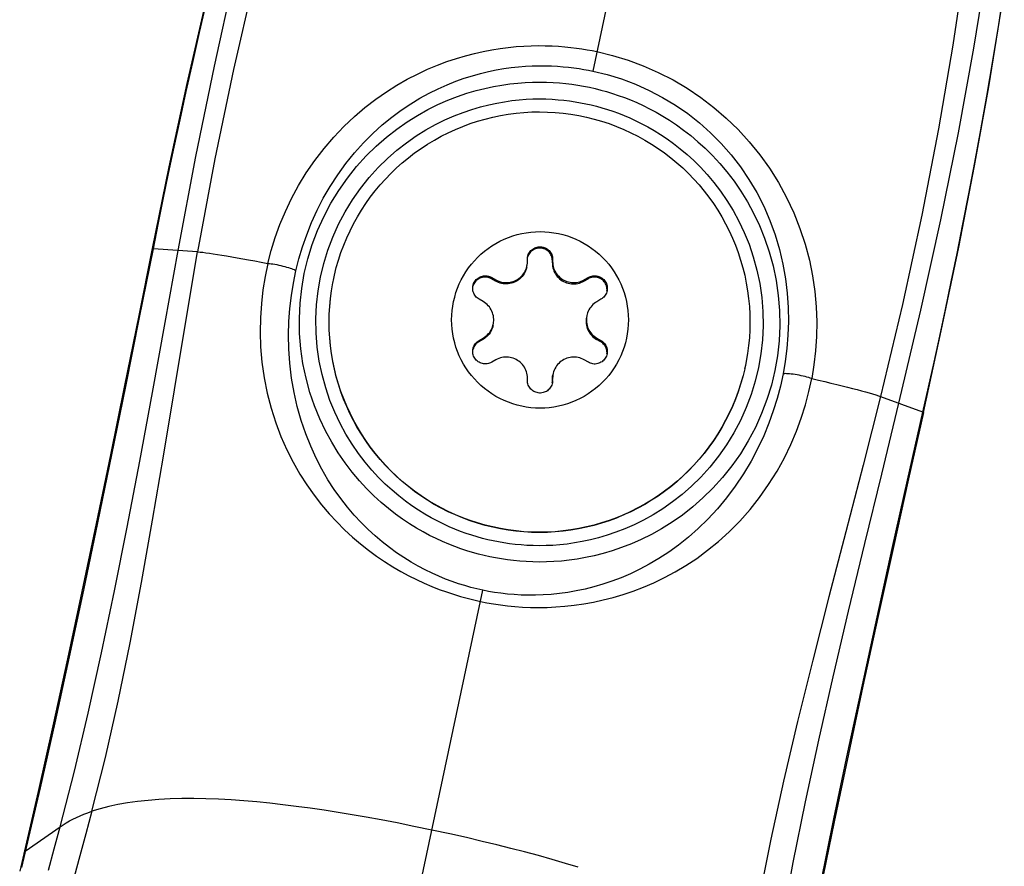
# Model space of a CAD drawing. Units: millimetres. Extents: x -8760 to 3266, y -4986 to 2514.
# Drawn here: x -1411 to -1351, y -1879 to -1828 of the extents above; entities that cross this region are included whole.
import ezdxf

# ---------------------------------------------------------------- set-up
doc = ezdxf.new("R2010")
doc.units = ezdxf.units.MM
doc.header["$LTSCALE"] = 200
doc.layers.add('PW_SITE', color=150, linetype='Continuous')

msp = doc.modelspace()

# ---------------------------------------------------------------- linework, layer by layer
at = {"layer": 'PW_SITE'}
for points in [[(-1363.91, -1773.295), (-1376.099, -1830.812)], [(-1390.765, -1798.009), (-1391.863, -1800.856), (-1392.863, -1803.623), (-1393.777, -1806.306), (-1394.613, -1808.893), (-1395.379, -1811.385), (-1396.089, -1813.796), (-1396.745, -1816.123), (-1397.354, -1818.364), (-1397.923, -1820.531), (-1398.454, -1822.623), (-1398.95, -1824.638), (-1399.417, -1826.587), (-1399.856, -1828.469), (-1400.27, -1830.285), (-1400.661, -1832.045), (-1401.033, -1833.749), (-1401.385, -1835.397), (-1401.721, -1837), (-1402.043, -1838.561), (-1402.351, -1840.075), (-1402.644, -1841.544)], [(-1353.634, -1824.363), (-1354.358, -1829.25), (-1355.223, -1834.3), (-1356.237, -1839.521), (-1357.404, -1844.908), (-1358.728, -1850.463), (-1359.777, -1854.604), (-1360.822, -1858.644), (-1361.843, -1862.577), (-1362.819, -1866.391), (-1363.735, -1870.09), (-1364.583, -1873.697), (-1365.352, -1877.214), (-1366.028, -1880.631)], [(-1364.656, -1882.151), (-1363.996, -1878.609), (-1363.258, -1874.957), (-1362.453, -1871.22), (-1361.588, -1867.392), (-1360.662, -1863.435), (-1359.681, -1859.345), (-1358.663, -1855.15), (-1357.621, -1850.867), (-1356.298, -1845.246), (-1355.101, -1839.801), (-1354.033, -1834.529), (-1353.096, -1829.42), (-1352.293, -1824.477)], [(-1396.596, -1825.534), (-1397.787, -1830.716), (-1398.906, -1836.113), (-1399.949, -1841.728), (-1402.644, -1841.544), (-1403.471, -1845.694), (-1404.305, -1849.852), (-1405.145, -1853.999), (-1405.99, -1858.107), (-1406.841, -1862.169), (-1407.703, -1866.197), (-1408.578, -1870.183), (-1409.463, -1874.102), (-1410.384, -1878.05), (-1410.589, -1878.925)], [(-1410.357, -1877.938), (-1408.248, -1876.458), (-1407.384, -1873.096), (-1406.55, -1869.592), (-1405.744, -1865.955), (-1404.964, -1862.212), (-1404.201, -1858.363), (-1403.443, -1854.37), (-1402.68, -1850.233), (-1401.91, -1845.986), (-1401.124, -1841.647), (-1400.053, -1835.974), (-1398.94, -1830.513), (-1397.777, -1825.261)], [(-1351.261, -1825.7), (-1351.612, -1827.989), (-1351.97, -1830.196), (-1352.332, -1832.32), (-1352.694, -1834.361), (-1353.058, -1836.332), (-1353.42, -1838.232), (-1353.778, -1840.061), (-1354.135, -1841.833), (-1354.488, -1843.548), (-1354.836, -1845.205), (-1355.181, -1846.817), (-1355.522, -1848.387), (-1355.859, -1849.911), (-1356.195, -1851.415), (-1357.117, -1855.517), (-1358.042, -1859.656), (-1358.956, -1863.787), (-1359.85, -1867.885), (-1360.72, -1871.943), (-1361.566, -1875.974), (-1362.383, -1879.973)], [(-1399.475, -1826.671), (-1400.596, -1831.55), (-1401.686, -1836.593), (-1402.698, -1841.533), (-1403.505, -1845.564), (-1404.358, -1849.794), (-1405.212, -1853.986), (-1406.069, -1858.138), (-1406.931, -1862.25), (-1407.802, -1866.321), (-1408.683, -1870.35), (-1409.577, -1874.334), (-1410.691, -1879.149)], [(-1408.946, -1879.088), (-1408.604, -1877.79), (-1408.248, -1876.458), (-1408.069, -1876.337), (-1407.881, -1876.22), (-1407.686, -1876.107), (-1407.482, -1875.999), (-1407.269, -1875.895), (-1407.048, -1875.795), (-1406.818, -1875.7), (-1406.58, -1875.609), (-1406.333, -1875.522), (-1405.513, -1872.263), (-1404.745, -1868.867), (-1404.021, -1865.34), (-1403.334, -1861.7), (-1402.671, -1857.946), (-1402.015, -1854.065), (-1401.353, -1850.055), (-1400.67, -1845.939), (-1399.949, -1841.728), (-1399.806, -1841.74), (-1399.638, -1841.757), (-1399.449, -1841.781), (-1399.238, -1841.81), (-1399.007, -1841.844), (-1398.756, -1841.882), (-1398.486, -1841.925), (-1398.199, -1841.973), (-1397.893, -1842.025), (-1397.571, -1842.081), (-1397.232, -1842.142), (-1396.876, -1842.206), (-1396.503, -1842.275), (-1396.114, -1842.347), (-1395.709, -1842.423), (-1395.879, -1843.214), (-1396.011, -1844.025), (-1396.104, -1844.856), (-1396.16, -1845.704), (-1396.178, -1846.57), (-1396.148, -1847.459), (-1396.066, -1848.386), (-1395.933, -1849.333), (-1395.753, -1850.261), (-1395.52, -1851.164), (-1395.237, -1852.048), (-1394.92, -1852.89), (-1394.57, -1853.685), (-1394.185, -1854.44), (-1393.78, -1855.15), (-1393.36, -1855.811), (-1392.922, -1856.428), (-1392.474, -1857.006), (-1392.018, -1857.545), (-1391.552, -1858.047), (-1391.081, -1858.516), (-1390.607, -1858.955), (-1390.128, -1859.363), (-1389.645, -1859.746), (-1389.156, -1860.104), (-1388.664, -1860.438), (-1388.175, -1860.747), (-1387.69, -1861.031), (-1387.209, -1861.291), (-1386.735, -1861.529), (-1386.269, -1861.745), (-1385.812, -1861.939), (-1385.363, -1862.116), (-1384.926, -1862.275), (-1384.499, -1862.416), (-1384.081, -1862.543), (-1383.672, -1862.657), (-1383.274, -1862.757), (-1382.887, -1862.842), (-1382.501, -1862.921), (-1382.098, -1862.991), (-1381.679, -1863.052), (-1381.247, -1863.106), (-1380.801, -1863.15), (-1380.338, -1863.182), (-1379.858, -1863.203), (-1379.362, -1863.211), (-1378.85, -1863.202), (-1378.321, -1863.178), (-1377.777, -1863.136), (-1377.22, -1863.074), (-1376.648, -1862.991), (-1376.064, -1862.886), (-1375.473, -1862.757), (-1374.877, -1862.604), (-1374.273, -1862.427), (-1373.662, -1862.219), (-1373.041, -1861.981), (-1372.413, -1861.713), (-1371.777, -1861.406), (-1371.133, -1861.061), (-1370.482, -1860.676), (-1369.829, -1860.243), (-1369.17, -1859.758), (-1368.509, -1859.224), (-1367.864, -1858.638), (-1367.23, -1857.995), (-1366.61, -1857.299), (-1366.029, -1856.566), (-1365.486, -1855.79), (-1364.979, -1854.976), (-1364.528, -1854.162), (-1364.14, -1853.362), (-1363.804, -1852.563), (-1363.512, -1851.765), (-1363.26, -1850.967), (-1363.051, -1850.172), (-1362.885, -1849.379), (-1362.485, -1849.474), (-1362.1, -1849.566), (-1361.731, -1849.654), (-1361.379, -1849.74), (-1361.045, -1849.822), (-1360.727, -1849.902), (-1360.427, -1849.978), (-1360.145, -1850.051), (-1359.881, -1850.121), (-1359.636, -1850.187), (-1359.411, -1850.25), (-1359.207, -1850.309), (-1359.024, -1850.365), (-1358.864, -1850.416), (-1358.728, -1850.463), (-1356.189, -1851.389), (-1356.149, -1851.414), (-1356.142, -1851.427), (-1355.062, -1846.496), (-1354.012, -1841.442), (-1353.056, -1836.528), (-1352.201, -1831.759), (-1351.448, -1827.131)], [(-1395.709, -1842.423), (-1395.509, -1841.645), (-1395.268, -1840.865), (-1394.985, -1840.082), (-1394.655, -1839.294), (-1394.28, -1838.504), (-1393.861, -1837.727), (-1393.391, -1836.959), (-1392.872, -1836.204), (-1392.322, -1835.484), (-1391.739, -1834.803), (-1391.122, -1834.157), (-1390.492, -1833.559), (-1389.852, -1833.013), (-1389.2, -1832.513), (-1388.554, -1832.061), (-1387.92, -1831.659), (-1387.295, -1831.303), (-1386.679, -1830.985), (-1386.074, -1830.702), (-1385.482, -1830.454), (-1384.901, -1830.236), (-1384.334, -1830.045), (-1383.781, -1829.882), (-1383.24, -1829.741), (-1382.713, -1829.622), (-1382.199, -1829.524), (-1381.697, -1829.444), (-1381.208, -1829.38), (-1380.732, -1829.333), (-1380.269, -1829.299), (-1379.821, -1829.279), (-1379.386, -1829.272), (-1378.965, -1829.275), (-1378.559, -1829.288), (-1378.168, -1829.311), (-1377.791, -1829.341), (-1377.429, -1829.378), (-1377.083, -1829.421), (-1376.752, -1829.469), (-1376.436, -1829.52), (-1376.135, -1829.575), (-1375.85, -1829.634), (-1374.904, -1829.862), (-1373.972, -1830.147), (-1373.055, -1830.488), (-1372.148, -1830.888), (-1371.258, -1831.344), (-1370.4, -1831.849), (-1369.58, -1832.401), (-1368.794, -1833.001), (-1368.045, -1833.647), (-1367.33, -1834.34), (-1366.654, -1835.079), (-1366.023, -1835.858), (-1365.434, -1836.682), (-1364.891, -1837.547), (-1364.404, -1838.438), (-1363.971, -1839.362), (-1363.593, -1840.314), (-1363.278, -1841.268), (-1363.026, -1842.223), (-1362.831, -1843.181), (-1362.693, -1844.124), (-1362.611, -1845.05), (-1362.579, -1845.961), (-1362.593, -1846.85), (-1362.65, -1847.715), (-1362.748, -1848.558), (-1362.885, -1849.379)], [(-1376.099, -1830.812), (-1375.232, -1831.023), (-1374.374, -1831.286), (-1373.529, -1831.603), (-1372.699, -1831.974), (-1371.889, -1832.396), (-1371.109, -1832.867), (-1370.367, -1833.38), (-1369.66, -1833.936), (-1368.987, -1834.536), (-1368.349, -1835.18), (-1367.75, -1835.864), (-1367.191, -1836.588), (-1366.675, -1837.351), (-1366.204, -1838.15), (-1365.782, -1838.977), (-1365.411, -1839.832), (-1365.092, -1840.71), (-1364.829, -1841.593), (-1364.622, -1842.477), (-1364.467, -1843.361), (-1364.362, -1844.233), (-1364.305, -1845.091), (-1364.292, -1845.933), (-1364.32, -1846.757), (-1364.385, -1847.561), (-1364.485, -1848.344), (-1364.617, -1849.106), (-1364.778, -1849.843), (-1364.973, -1850.586), (-1365.205, -1851.334), (-1365.473, -1852.083), (-1365.782, -1852.834), (-1366.135, -1853.591), (-1366.542, -1854.364), (-1367, -1855.136), (-1367.496, -1855.877), (-1368.022, -1856.58), (-1368.578, -1857.25), (-1369.154, -1857.871), (-1369.738, -1858.44), (-1370.331, -1858.963), (-1370.927, -1859.438), (-1371.519, -1859.864), (-1372.105, -1860.247), (-1372.687, -1860.591), (-1373.263, -1860.898), (-1373.829, -1861.169), (-1374.391, -1861.41), (-1374.945, -1861.622), (-1375.49, -1861.806), (-1376.029, -1861.965), (-1376.565, -1862.1), (-1377.093, -1862.213), (-1377.61, -1862.303), (-1378.115, -1862.373), (-1378.607, -1862.423), (-1379.085, -1862.456), (-1379.549, -1862.472), (-1379.998, -1862.473), (-1380.432, -1862.46), (-1380.852, -1862.435), (-1381.257, -1862.399), (-1381.648, -1862.353), (-1382.027, -1862.299), (-1382.392, -1862.236), (-1382.744, -1862.165), (-1383.095, -1862.087), (-1383.456, -1861.996), (-1383.826, -1861.892), (-1384.203, -1861.774), (-1384.588, -1861.643), (-1384.983, -1861.494), (-1385.386, -1861.329), (-1385.797, -1861.145), (-1386.215, -1860.942), (-1386.64, -1860.717), (-1387.07, -1860.471), (-1387.504, -1860.201), (-1387.941, -1859.908), (-1388.378, -1859.59), (-1388.813, -1859.248), (-1389.242, -1858.883), (-1389.665, -1858.493), (-1390.086, -1858.074), (-1390.501, -1857.625), (-1390.908, -1857.146), (-1391.31, -1856.631), (-1391.702, -1856.079), (-1392.082, -1855.491), (-1392.449, -1854.861), (-1392.799, -1854.186), (-1393.128, -1853.469), (-1393.429, -1852.713), (-1393.702, -1851.915), (-1393.937, -1851.08), (-1394.131, -1850.227), (-1394.283, -1849.351), (-1394.389, -1848.46), (-1394.447, -1847.589), (-1394.463, -1846.754), (-1394.44, -1845.943), (-1394.382, -1845.149), (-1394.29, -1844.372), (-1394.167, -1843.614), (-1394.015, -1842.876), (-1393.834, -1842.153), (-1393.618, -1841.424), (-1393.365, -1840.691), (-1393.072, -1839.955), (-1392.74, -1839.219), (-1392.367, -1838.491), (-1391.952, -1837.772), (-1391.495, -1837.066), (-1391.006, -1836.391), (-1390.488, -1835.751), (-1389.944, -1835.144), (-1389.383, -1834.582), (-1388.812, -1834.065), (-1388.234, -1833.592), (-1387.656, -1833.165), (-1387.088, -1832.785), (-1386.529, -1832.446), (-1385.976, -1832.143), (-1385.431, -1831.873), (-1384.897, -1831.636), (-1384.373, -1831.427), (-1383.86, -1831.244), (-1383.36, -1831.087), (-1382.869, -1830.951), (-1382.39, -1830.836), (-1381.922, -1830.74), (-1381.465, -1830.661), (-1381.019, -1830.599), (-1380.584, -1830.551), (-1380.161, -1830.518), (-1379.751, -1830.497), (-1379.352, -1830.487), (-1378.967, -1830.488), (-1378.594, -1830.499), (-1378.234, -1830.518), (-1377.888, -1830.544), (-1377.556, -1830.577), (-1377.237, -1830.616), (-1376.931, -1830.66), (-1376.64, -1830.708), (-1376.363, -1830.759), (-1376.099, -1830.812)], [(-1391.793, -1843.624), (-1391.736, -1843.336), (-1391.693, -1843.143), (-1391.579, -1842.682), (-1391.447, -1842.226), (-1391.299, -1841.774), (-1391.134, -1841.329), (-1390.952, -1840.891), (-1390.754, -1840.459), (-1390.54, -1840.035), (-1390.31, -1839.62), (-1390.065, -1839.213), (-1389.805, -1838.816), (-1389.53, -1838.428), (-1389.241, -1838.052), (-1388.938, -1837.686), (-1388.621, -1837.332), (-1388.292, -1836.99), (-1387.95, -1836.66), (-1387.596, -1836.344), (-1387.23, -1836.041), (-1386.853, -1835.752), (-1386.466, -1835.477), (-1386.068, -1835.217), (-1385.661, -1834.972), (-1385.246, -1834.743), (-1384.822, -1834.529), (-1384.39, -1834.331), (-1383.951, -1834.149), (-1383.506, -1833.984), (-1383.055, -1833.835), (-1382.599, -1833.704), (-1382.138, -1833.59), (-1381.673, -1833.493), (-1381.204, -1833.413), (-1380.733, -1833.351), (-1380.261, -1833.307), (-1379.786, -1833.28), (-1379.312, -1833.272), (-1378.837, -1833.281), (-1378.362, -1833.307), (-1377.89, -1833.352), (-1377.419, -1833.414), (-1376.95, -1833.493), (-1376.486, -1833.59), (-1376.025, -1833.705), (-1375.568, -1833.836), (-1375.117, -1833.984), (-1374.672, -1834.15), (-1374.233, -1834.331), (-1373.801, -1834.529), (-1373.377, -1834.744), (-1372.962, -1834.973), (-1372.555, -1835.218), (-1372.157, -1835.479), (-1371.77, -1835.753), (-1371.393, -1836.042), (-1371.028, -1836.345), (-1370.673, -1836.662), (-1370.331, -1836.991), (-1370.002, -1837.333), (-1369.685, -1837.687), (-1369.382, -1838.053), (-1369.093, -1838.43), (-1368.818, -1838.817), (-1368.558, -1839.215), (-1368.313, -1839.621), (-1368.083, -1840.037), (-1367.869, -1840.461), (-1367.671, -1840.892), (-1367.49, -1841.331), (-1367.324, -1841.776), (-1367.176, -1842.227), (-1367.044, -1842.684), (-1366.93, -1843.145), (-1366.833, -1843.61), (-1366.753, -1844.078), (-1366.692, -1844.549), (-1366.647, -1845.021), (-1366.621, -1845.495), (-1366.612, -1845.97), (-1366.621, -1846.445), (-1366.647, -1846.919), (-1366.692, -1847.392), (-1366.753, -1847.863), (-1366.833, -1848.331), (-1366.887, -1848.602), (-1366.934, -1848.812)], [(-1402.644, -1841.544), (-1402.692, -1841.55), (-1402.703, -1841.559)], [(-1378.542, -1849.647), (-1378.538, -1849.573), (-1378.522, -1849.494), (-1378.525, -1849.568), (-1378.536, -1849.639), (-1378.538, -1849.653), (-1378.552, -1849.709), (-1378.576, -1849.777), (-1378.606, -1849.843), (-1378.643, -1849.906), (-1378.685, -1849.965), (-1378.732, -1850.02), (-1378.785, -1850.07), (-1378.841, -1850.115), (-1378.903, -1850.154), (-1378.967, -1850.187), (-1379.034, -1850.214), (-1379.104, -1850.234), (-1379.175, -1850.248), (-1379.247, -1850.255), (-1379.32, -1850.255), (-1379.392, -1850.248), (-1379.463, -1850.234), (-1379.533, -1850.214), (-1379.6, -1850.187), (-1379.664, -1850.154), (-1379.726, -1850.114), (-1379.783, -1850.07), (-1379.835, -1850.02), (-1379.883, -1849.965), (-1379.925, -1849.906), (-1379.961, -1849.843), (-1379.991, -1849.777), (-1380.015, -1849.709), (-1380.032, -1849.639), (-1380.042, -1849.568), (-1380.046, -1849.494), (-1380.046, -1849.356), (-1380.05, -1849.257), (-1380.061, -1849.159), (-1380.08, -1849.063), (-1380.106, -1848.969), (-1380.14, -1848.876), (-1380.181, -1848.786), (-1380.228, -1848.7), (-1380.283, -1848.617), (-1380.343, -1848.54), (-1380.409, -1848.467), (-1380.481, -1848.399), (-1380.557, -1848.337), (-1380.638, -1848.282), (-1380.724, -1848.232), (-1380.813, -1848.19), (-1380.904, -1848.155), (-1380.999, -1848.126), (-1381.095, -1848.105), (-1381.192, -1848.092), (-1381.291, -1848.086), (-1381.389, -1848.088), (-1381.487, -1848.098), (-1381.585, -1848.115), (-1381.68, -1848.139), (-1381.772, -1848.171), (-1381.862, -1848.21), (-1381.951, -1848.256), (-1382.201, -1848.401), (-1382.267, -1848.434), (-1382.334, -1848.461), (-1382.403, -1848.481), (-1382.474, -1848.495), (-1382.546, -1848.502), (-1382.619, -1848.502), (-1382.69, -1848.495), (-1382.762, -1848.481), (-1382.831, -1848.461), (-1382.899, -1848.434), (-1382.963, -1848.401), (-1383.024, -1848.362), (-1383.081, -1848.317), (-1383.134, -1848.267), (-1383.181, -1848.212), (-1383.223, -1848.153), (-1383.26, -1848.09), (-1383.29, -1848.024), (-1383.313, -1847.956), (-1383.33, -1847.885), (-1383.341, -1847.813), (-1383.344, -1847.741), (-1383.341, -1847.668), (-1383.33, -1847.597), (-1383.328, -1847.583), (-1383.313, -1847.527), (-1383.289, -1847.458), (-1383.26, -1847.392), (-1383.223, -1847.329), (-1383.181, -1847.27), (-1383.134, -1847.215), (-1383.082, -1847.166), (-1383.025, -1847.121), (-1382.963, -1847.081), (-1382.713, -1846.937), (-1382.628, -1846.883), (-1382.55, -1846.825), (-1382.476, -1846.761), (-1382.407, -1846.69), (-1382.344, -1846.615), (-1382.286, -1846.535), (-1382.236, -1846.451), (-1382.191, -1846.362), (-1382.154, -1846.271), (-1382.124, -1846.178), (-1382.105, -1846.1), (-1382.101, -1846.081), (-1382.086, -1845.984), (-1382.079, -1845.886), (-1382.079, -1845.788), (-1382.086, -1845.69), (-1382.101, -1845.592), (-1382.124, -1845.496), (-1382.154, -1845.403), (-1382.191, -1845.312), (-1382.236, -1845.223), (-1382.286, -1845.139), (-1382.344, -1845.059), (-1382.407, -1844.984), (-1382.476, -1844.913), (-1382.55, -1844.849), (-1382.628, -1844.79), (-1382.713, -1844.737), (-1382.963, -1844.593), (-1383.025, -1844.553), (-1383.082, -1844.508), (-1383.134, -1844.458), (-1383.181, -1844.404), (-1383.223, -1844.344), (-1383.26, -1844.282), (-1383.289, -1844.216), (-1383.313, -1844.147), (-1383.33, -1844.077), (-1383.341, -1844.005), (-1383.344, -1843.932), (-1383.341, -1843.86), (-1383.33, -1843.789), (-1383.328, -1843.775), (-1383.313, -1843.718), (-1383.29, -1843.65), (-1383.26, -1843.584), (-1383.223, -1843.521), (-1383.181, -1843.462), (-1383.134, -1843.407), (-1383.081, -1843.357), (-1383.024, -1843.312), (-1382.963, -1843.273), (-1382.899, -1843.24), (-1382.831, -1843.213), (-1382.762, -1843.193), (-1382.69, -1843.179), (-1382.619, -1843.172), (-1382.546, -1843.172), (-1382.474, -1843.179), (-1382.403, -1843.192), (-1382.334, -1843.213), (-1382.267, -1843.239), (-1382.201, -1843.273), (-1381.951, -1843.418), (-1381.862, -1843.464), (-1381.772, -1843.503), (-1381.68, -1843.535), (-1381.585, -1843.559), (-1381.487, -1843.576), (-1381.389, -1843.586), (-1381.291, -1843.588), (-1381.192, -1843.582), (-1381.095, -1843.569), (-1380.999, -1843.548), (-1380.904, -1843.519), (-1380.813, -1843.484), (-1380.724, -1843.442), (-1380.638, -1843.392), (-1380.557, -1843.337), (-1380.481, -1843.275), (-1380.409, -1843.207), (-1380.343, -1843.134), (-1380.283, -1843.057), (-1380.228, -1842.974), (-1380.181, -1842.888), (-1380.14, -1842.799), (-1380.106, -1842.706), (-1380.08, -1842.611), (-1380.073, -1842.582), (-1380.061, -1842.515), (-1380.05, -1842.418), (-1380.046, -1842.318), (-1380.046, -1842.18), (-1380.042, -1842.107), (-1380.032, -1842.035), (-1380.029, -1842.022), (-1380.015, -1841.966), (-1379.991, -1841.897), (-1379.961, -1841.831), (-1379.925, -1841.768), (-1379.883, -1841.71), (-1379.835, -1841.654), (-1379.783, -1841.604), (-1379.726, -1841.56), (-1379.664, -1841.52), (-1379.6, -1841.487), (-1379.533, -1841.46), (-1379.463, -1841.44), (-1379.392, -1841.426), (-1379.32, -1841.419), (-1379.247, -1841.419), (-1379.175, -1841.426), (-1379.104, -1841.44), (-1379.034, -1841.461), (-1378.967, -1841.487), (-1378.903, -1841.52), (-1378.841, -1841.56), (-1378.785, -1841.605), (-1378.732, -1841.654), (-1378.685, -1841.71), (-1378.643, -1841.768), (-1378.606, -1841.831), (-1378.576, -1841.897), (-1378.552, -1841.966), (-1378.536, -1842.035), (-1378.525, -1842.107), (-1378.522, -1842.18), (-1378.538, -1842.259), (-1378.538, -1842.398), (-1378.534, -1842.497), (-1378.523, -1842.594), (-1378.504, -1842.69), (-1378.478, -1842.785), (-1378.444, -1842.878), (-1378.403, -1842.967), (-1378.356, -1843.053), (-1378.301, -1843.136), (-1378.241, -1843.214), (-1378.175, -1843.286), (-1378.103, -1843.354), (-1378.027, -1843.416), (-1377.946, -1843.472), (-1377.86, -1843.521), (-1377.771, -1843.563), (-1377.68, -1843.599), (-1377.585, -1843.627), (-1377.489, -1843.648), (-1377.391, -1843.661), (-1377.293, -1843.667), (-1377.195, -1843.665), (-1377.097, -1843.656), (-1376.999, -1843.638), (-1376.904, -1843.614), (-1376.812, -1843.582), (-1376.721, -1843.544), (-1376.633, -1843.497), (-1376.383, -1843.353), (-1376.366, -1843.273), (-1376.3, -1843.24), (-1376.233, -1843.213), (-1376.165, -1843.193), (-1376.094, -1843.179), (-1376.021, -1843.172), (-1375.949, -1843.172), (-1375.877, -1843.179), (-1375.805, -1843.193), (-1375.736, -1843.213), (-1375.669, -1843.24), (-1375.604, -1843.274), (-1375.543, -1843.313), (-1375.486, -1843.357), (-1375.433, -1843.408), (-1375.386, -1843.462), (-1375.344, -1843.521), (-1375.308, -1843.584), (-1375.277, -1843.65), (-1375.254, -1843.719), (-1375.237, -1843.789), (-1375.226, -1843.861), (-1375.223, -1843.933), (-1375.226, -1844.006), (-1375.237, -1844.078), (-1375.239, -1844.091), (-1375.254, -1844.148), (-1375.278, -1844.217), (-1375.308, -1844.282), (-1375.344, -1844.345), (-1375.386, -1844.404), (-1375.433, -1844.459), (-1375.485, -1844.508), (-1375.542, -1844.553), (-1375.604, -1844.593), (-1375.855, -1844.738), (-1375.939, -1844.791), (-1376.018, -1844.85), (-1376.091, -1844.914), (-1376.16, -1844.984), (-1376.223, -1845.06), (-1376.281, -1845.14), (-1376.331, -1845.224), (-1376.376, -1845.312), (-1376.413, -1845.403), (-1376.443, -1845.497), (-1376.462, -1845.574), (-1376.466, -1845.593), (-1376.481, -1845.69), (-1376.489, -1845.788), (-1376.489, -1845.887), (-1376.481, -1845.985), (-1376.466, -1846.082), (-1376.443, -1846.178), (-1376.413, -1846.272), (-1376.376, -1846.363), (-1376.331, -1846.451), (-1376.281, -1846.535), (-1376.223, -1846.615), (-1376.16, -1846.691), (-1376.091, -1846.761), (-1376.018, -1846.825), (-1375.939, -1846.884), (-1375.855, -1846.937)], [(-1378.538, -1842.259), (-1378.542, -1842.186), (-1378.552, -1842.114), (-1378.569, -1842.045), (-1378.593, -1841.977), (-1378.623, -1841.91), (-1378.659, -1841.848), (-1378.701, -1841.789), (-1378.749, -1841.734), (-1378.801, -1841.684), (-1378.858, -1841.639), (-1378.92, -1841.6), (-1378.984, -1841.566), (-1379.051, -1841.54), (-1379.121, -1841.519), (-1379.192, -1841.505), (-1379.264, -1841.499), (-1379.337, -1841.499), (-1379.409, -1841.505), (-1379.48, -1841.519), (-1379.55, -1841.54), (-1379.617, -1841.566), (-1379.681, -1841.6), (-1379.742, -1841.639), (-1379.799, -1841.684), (-1379.852, -1841.734), (-1379.899, -1841.789), (-1379.941, -1841.847), (-1379.977, -1841.91), (-1380.008, -1841.976), (-1380.031, -1842.045)], [(-1378.538, -1842.398), (-1378.522, -1842.318), (-1378.522, -1842.18)], [(-1378.522, -1842.318), (-1378.518, -1842.418), (-1378.506, -1842.515), (-1378.487, -1842.611), (-1378.461, -1842.706), (-1378.427, -1842.799), (-1378.386, -1842.888), (-1378.339, -1842.974), (-1378.285, -1843.057), (-1378.224, -1843.135), (-1378.158, -1843.207), (-1378.086, -1843.275), (-1378.01, -1843.337), (-1377.929, -1843.392), (-1377.843, -1843.442), (-1377.755, -1843.484), (-1377.663, -1843.52), (-1377.568, -1843.548), (-1377.472, -1843.569), (-1377.375, -1843.582), (-1377.276, -1843.588), (-1377.178, -1843.586), (-1377.08, -1843.577), (-1376.983, -1843.559), (-1376.887, -1843.535), (-1376.795, -1843.503), (-1376.705, -1843.464), (-1376.617, -1843.418)], [(-1395.709, -1842.423), (-1395.618, -1842.432), (-1395.518, -1842.444), (-1395.411, -1842.46), (-1395.296, -1842.48), (-1395.177, -1842.502), (-1395.056, -1842.527), (-1394.933, -1842.555), (-1394.811, -1842.584), (-1394.693, -1842.614), (-1394.578, -1842.646), (-1394.471, -1842.678), (-1394.371, -1842.71), (-1394.281, -1842.742), (-1394.201, -1842.772), (-1394.134, -1842.801), (-1394.08, -1842.829), (-1394.04, -1842.854), (-1394.015, -1842.876)], [(-1380.09, -1842.661), (-1380.097, -1842.69), (-1380.123, -1842.785), (-1380.157, -1842.878), (-1380.197, -1842.967), (-1380.245, -1843.053), (-1380.299, -1843.136), (-1380.359, -1843.214), (-1380.426, -1843.286), (-1380.497, -1843.354), (-1380.574, -1843.416), (-1380.655, -1843.471), (-1380.741, -1843.521), (-1380.829, -1843.563), (-1380.921, -1843.599), (-1381.016, -1843.627), (-1381.112, -1843.648), (-1381.209, -1843.661), (-1381.308, -1843.667), (-1381.406, -1843.665), (-1381.504, -1843.655), (-1381.601, -1843.638), (-1381.697, -1843.614), (-1381.789, -1843.582), (-1381.879, -1843.543), (-1381.967, -1843.497), (-1382.218, -1843.352), (-1382.284, -1843.319), (-1382.351, -1843.292), (-1382.419, -1843.272), (-1382.49, -1843.258), (-1382.563, -1843.251), (-1382.635, -1843.251), (-1382.707, -1843.258), (-1382.779, -1843.272), (-1382.848, -1843.292), (-1382.915, -1843.319), (-1382.98, -1843.352), (-1383.041, -1843.391), (-1383.098, -1843.436), (-1383.151, -1843.486), (-1383.198, -1843.541), (-1383.24, -1843.6), (-1383.276, -1843.663), (-1383.306, -1843.729), (-1383.33, -1843.797)], [(-1382.218, -1843.352), (-1382.201, -1843.273)], [(-1381.967, -1843.497), (-1381.951, -1843.418)], [(-1376.366, -1843.273), (-1376.617, -1843.418), (-1376.633, -1843.497)], [(-1375.243, -1844.085), (-1375.24, -1844.012), (-1375.243, -1843.94), (-1375.253, -1843.869), (-1375.271, -1843.798), (-1375.294, -1843.729), (-1375.324, -1843.664), (-1375.361, -1843.6), (-1375.403, -1843.542), (-1375.45, -1843.487), (-1375.503, -1843.437), (-1375.56, -1843.392), (-1375.621, -1843.353), (-1375.685, -1843.319), (-1375.752, -1843.292), (-1375.822, -1843.272), (-1375.893, -1843.258), (-1375.965, -1843.251), (-1376.038, -1843.252), (-1376.11, -1843.258), (-1376.181, -1843.272), (-1376.25, -1843.292), (-1376.317, -1843.319), (-1376.383, -1843.353)], [(-1366.93, -1848.796), (-1367.048, -1849.273), (-1367.179, -1849.729), (-1367.328, -1850.18), (-1367.493, -1850.625), (-1367.675, -1851.064), (-1367.873, -1851.496), (-1368.087, -1851.919), (-1368.317, -1852.335), (-1368.562, -1852.742), (-1368.822, -1853.139), (-1369.097, -1853.527), (-1369.386, -1853.903), (-1369.689, -1854.269), (-1370.006, -1854.623), (-1370.335, -1854.965), (-1370.677, -1855.294), (-1371.031, -1855.611), (-1371.397, -1855.914), (-1371.773, -1856.202), (-1372.161, -1856.477), (-1372.558, -1856.737), (-1372.965, -1856.982), (-1373.381, -1857.212), (-1373.805, -1857.426), (-1374.236, -1857.624), (-1374.675, -1857.806), (-1375.12, -1857.971), (-1375.571, -1858.119), (-1376.028, -1858.251), (-1376.489, -1858.365), (-1376.954, -1858.462), (-1377.422, -1858.541), (-1377.893, -1858.603), (-1378.365, -1858.648), (-1378.839, -1858.674), (-1379.315, -1858.683), (-1379.791, -1858.674), (-1380.265, -1858.647), (-1380.737, -1858.603), (-1381.208, -1858.541), (-1381.676, -1858.461), (-1382.141, -1858.365), (-1382.602, -1858.25), (-1383.059, -1858.119), (-1383.51, -1857.97), (-1383.955, -1857.805), (-1384.394, -1857.623), (-1384.825, -1857.425), (-1385.249, -1857.211), (-1385.665, -1856.981), (-1386.072, -1856.736), (-1386.469, -1856.476), (-1386.857, -1856.201), (-1387.233, -1855.912), (-1387.599, -1855.609), (-1387.953, -1855.293), (-1388.295, -1854.963), (-1388.625, -1854.621), (-1388.941, -1854.267), (-1389.244, -1853.902), (-1389.533, -1853.525), (-1389.808, -1853.137), (-1390.068, -1852.74), (-1390.313, -1852.334), (-1390.543, -1851.918), (-1390.757, -1851.494), (-1390.955, -1851.062), (-1391.137, -1850.623), (-1391.302, -1850.178), (-1391.451, -1849.727), (-1391.582, -1849.271), (-1391.696, -1848.81), (-1391.793, -1848.345), (-1391.873, -1847.877), (-1391.935, -1847.406), (-1391.979, -1846.934), (-1392.006, -1846.459), (-1392.015, -1845.985), (-1392.006, -1845.51), (-1391.979, -1845.035), (-1391.935, -1844.563), (-1391.873, -1844.092), (-1391.79, -1843.608)], [(-1367.044, -1849.257), (-1367.176, -1849.713), (-1367.324, -1850.164), (-1367.49, -1850.609), (-1367.671, -1851.048), (-1367.869, -1851.479), (-1368.083, -1851.903), (-1368.313, -1852.319), (-1368.558, -1852.726), (-1368.818, -1853.123), (-1369.093, -1853.51), (-1369.382, -1853.887), (-1369.685, -1854.252), (-1370.002, -1854.606), (-1370.331, -1854.948), (-1370.673, -1855.278), (-1371.028, -1855.594), (-1371.393, -1855.897), (-1371.77, -1856.186), (-1372.157, -1856.461), (-1372.555, -1856.721), (-1372.962, -1856.966), (-1373.377, -1857.196), (-1373.801, -1857.41), (-1374.233, -1857.608), (-1374.672, -1857.789), (-1375.117, -1857.955), (-1375.568, -1858.103), (-1376.025, -1858.234), (-1376.486, -1858.349), (-1376.95, -1858.446), (-1377.419, -1858.525), (-1377.89, -1858.587), (-1378.362, -1858.631), (-1378.837, -1858.658), (-1379.312, -1858.667), (-1379.786, -1858.658), (-1380.261, -1858.631), (-1380.733, -1858.587), (-1381.204, -1858.525), (-1381.673, -1858.445), (-1382.138, -1858.348), (-1382.599, -1858.234), (-1383.055, -1858.102), (-1383.506, -1857.954), (-1383.951, -1857.789), (-1384.39, -1857.607), (-1384.822, -1857.409), (-1385.246, -1857.195), (-1385.661, -1856.965), (-1386.068, -1856.72), (-1386.466, -1856.46), (-1386.853, -1856.185), (-1387.23, -1855.896), (-1387.596, -1855.593), (-1387.95, -1855.276), (-1388.292, -1854.947), (-1388.621, -1854.605), (-1388.938, -1854.251), (-1389.241, -1853.885), (-1389.53, -1853.508), (-1389.805, -1853.121), (-1390.065, -1852.724), (-1390.31, -1852.317), (-1390.54, -1851.901), (-1390.754, -1851.478), (-1390.952, -1851.046), (-1391.134, -1850.607), (-1391.299, -1850.162), (-1391.447, -1849.711), (-1391.579, -1849.255), (-1391.693, -1848.794), (-1391.79, -1848.329), (-1391.87, -1847.861), (-1391.932, -1847.39), (-1391.976, -1846.917), (-1392.003, -1846.443), (-1392.011, -1845.968), (-1392.003, -1845.493), (-1391.976, -1845.019), (-1391.932, -1844.546), (-1391.87, -1844.076)], [(-1376.479, -1845.653), (-1376.483, -1845.672), (-1376.498, -1845.769), (-1376.505, -1845.867), (-1376.505, -1845.966), (-1376.498, -1846.064), (-1376.483, -1846.161), (-1376.46, -1846.257), (-1376.43, -1846.351), (-1376.393, -1846.442), (-1376.348, -1846.53), (-1376.297, -1846.614), (-1376.24, -1846.694), (-1376.177, -1846.77), (-1376.108, -1846.84), (-1376.034, -1846.904), (-1375.955, -1846.963), (-1375.871, -1847.016), (-1375.855, -1846.937), (-1375.604, -1847.082), (-1375.542, -1847.122), (-1375.485, -1847.166), (-1375.433, -1847.216), (-1375.386, -1847.271), (-1375.344, -1847.33), (-1375.308, -1847.393), (-1375.278, -1847.458), (-1375.254, -1847.527), (-1375.237, -1847.597), (-1375.226, -1847.669), (-1375.223, -1847.742), (-1375.226, -1847.814), (-1375.237, -1847.886), (-1375.24, -1847.899), (-1375.254, -1847.956), (-1375.277, -1848.025), (-1375.308, -1848.091), (-1375.344, -1848.154), (-1375.386, -1848.213), (-1375.433, -1848.267), (-1375.486, -1848.317), (-1375.543, -1848.362), (-1375.604, -1848.401), (-1375.669, -1848.435), (-1375.736, -1848.462), (-1375.805, -1848.482), (-1375.877, -1848.496), (-1375.949, -1848.503), (-1376.021, -1848.503), (-1376.094, -1848.496), (-1376.165, -1848.482), (-1376.233, -1848.462), (-1376.3, -1848.435), (-1376.366, -1848.401), (-1376.617, -1848.257), (-1376.705, -1848.21), (-1376.795, -1848.171), (-1376.887, -1848.14), (-1376.983, -1848.115), (-1377.08, -1848.098), (-1377.178, -1848.089), (-1377.276, -1848.087), (-1377.375, -1848.092), (-1377.472, -1848.106), (-1377.568, -1848.127), (-1377.663, -1848.155), (-1377.755, -1848.19), (-1377.843, -1848.233), (-1377.929, -1848.282), (-1378.01, -1848.338), (-1378.086, -1848.399), (-1378.158, -1848.467), (-1378.224, -1848.54), (-1378.285, -1848.618), (-1378.339, -1848.7), (-1378.386, -1848.786), (-1378.427, -1848.876), (-1378.461, -1848.969), (-1378.487, -1849.063), (-1378.494, -1849.093), (-1378.506, -1849.159), (-1378.518, -1849.257), (-1378.522, -1849.356), (-1378.538, -1849.435), (-1378.534, -1849.336), (-1378.523, -1849.238), (-1378.511, -1849.172)], [(-1382.122, -1846.179), (-1382.141, -1846.257), (-1382.171, -1846.35), (-1382.208, -1846.441), (-1382.253, -1846.53), (-1382.303, -1846.614), (-1382.36, -1846.694), (-1382.424, -1846.769), (-1382.493, -1846.84), (-1382.566, -1846.904), (-1382.645, -1846.963), (-1382.729, -1847.016), (-1382.98, -1847.16), (-1383.042, -1847.2), (-1383.099, -1847.245), (-1383.151, -1847.294), (-1383.198, -1847.349), (-1383.24, -1847.408), (-1383.276, -1847.471), (-1383.306, -1847.537), (-1383.33, -1847.606)], [(-1382.963, -1847.081), (-1382.98, -1847.16)], [(-1382.729, -1847.016), (-1382.713, -1846.937)], [(-1375.604, -1847.082), (-1375.621, -1847.161), (-1375.871, -1847.016)], [(-1375.243, -1847.893), (-1375.24, -1847.821), (-1375.243, -1847.748), (-1375.253, -1847.677), (-1375.271, -1847.606), (-1375.294, -1847.537), (-1375.324, -1847.472), (-1375.361, -1847.409), (-1375.403, -1847.35), (-1375.45, -1847.295), (-1375.502, -1847.246), (-1375.559, -1847.201), (-1375.621, -1847.161)], [(-1378.538, -1849.573), (-1378.538, -1849.435)], [(-1378.522, -1849.494), (-1378.522, -1849.356)], [(-1362.885, -1849.379), (-1362.972, -1849.351), (-1363.068, -1849.322), (-1363.173, -1849.292), (-1363.286, -1849.264), (-1363.403, -1849.236), (-1363.525, -1849.21), (-1363.648, -1849.185), (-1363.771, -1849.162), (-1363.892, -1849.142), (-1364.009, -1849.125), (-1364.121, -1849.11), (-1364.225, -1849.099), (-1364.32, -1849.091), (-1364.405, -1849.087), (-1364.478, -1849.086), (-1364.538, -1849.089), (-1364.585, -1849.096), (-1364.617, -1849.106)], [(-1356.142, -1851.427), (-1357.038, -1855.435), (-1357.974, -1859.647), (-1358.894, -1863.825), (-1359.796, -1867.968), (-1360.675, -1872.076), (-1361.531, -1876.15), (-1362.36, -1880.19)], [(-1392.107, -1906.346), (-1382.744, -1862.165)], [(-1376.976, -1878.904), (-1377.752, -1878.668), (-1378.558, -1878.433), (-1379.385, -1878.202), (-1380.222, -1877.976), (-1381.051, -1877.761), (-1381.885, -1877.552), (-1382.769, -1877.338), (-1383.724, -1877.115), (-1384.737, -1876.888), (-1385.815, -1876.655), (-1386.894, -1876.431), (-1387.913, -1876.228), (-1388.875, -1876.044), (-1389.77, -1875.881), (-1390.617, -1875.733), (-1391.462, -1875.594), (-1392.318, -1875.46), (-1393.168, -1875.337), (-1394, -1875.225), (-1394.805, -1875.125), (-1395.591, -1875.038), (-1396.375, -1874.96), (-1397.159, -1874.893), (-1397.936, -1874.839), (-1398.701, -1874.797), (-1399.451, -1874.77), (-1400.187, -1874.757), (-1400.905, -1874.759), (-1401.607, -1874.776), (-1402.289, -1874.811), (-1402.946, -1874.861), (-1403.578, -1874.929), (-1404.185, -1875.013), (-1404.764, -1875.115), (-1405.315, -1875.233), (-1405.838, -1875.369), (-1406.333, -1875.522), (-1406.699, -1876.885), (-1407.056, -1878.205), (-1407.399, -1879.481)], [(-1410.357, -1877.938), (-1410.415, -1877.995), (-1410.434, -1878.038)]]:
    msp.add_lwpolyline(points, dxfattribs=at)
for points in [[(-1376.306, -1831.788), (-1375.964, -1831.865), (-1375.617, -1831.952), (-1375.267, -1832.049), (-1374.914, -1832.156), (-1374.558, -1832.275), (-1374.195, -1832.406), (-1373.825, -1832.551), (-1373.451, -1832.71), (-1373.068, -1832.886), (-1372.677, -1833.08), (-1372.28, -1833.292), (-1371.875, -1833.526), (-1371.462, -1833.782), (-1371.043, -1834.062), (-1370.617, -1834.37), (-1370.185, -1834.706), (-1369.75, -1835.073), (-1369.311, -1835.474), (-1368.872, -1835.911), (-1368.435, -1836.385), (-1368.001, -1836.9), (-1367.575, -1837.458), (-1367.161, -1838.06), (-1366.765, -1838.706), (-1366.39, -1839.396), (-1366.041, -1840.13), (-1365.727, -1840.905), (-1365.449, -1841.722), (-1365.215, -1842.578), (-1365.032, -1843.457), (-1364.903, -1844.357), (-1364.829, -1845.275), (-1364.814, -1846.193), (-1364.857, -1847.102), (-1364.956, -1848.003), (-1365.111, -1848.897), (-1365.322, -1849.778), (-1365.587, -1850.645), (-1365.907, -1851.496), (-1366.284, -1852.333), (-1366.715, -1853.148), (-1367.191, -1853.925), (-1367.709, -1854.663), (-1368.266, -1855.36), (-1368.848, -1856.005), (-1369.449, -1856.596), (-1370.066, -1857.137), (-1370.691, -1857.626), (-1371.318, -1858.064), (-1371.945, -1858.455), (-1372.565, -1858.801), (-1373.175, -1859.104), (-1373.773, -1859.367), (-1374.358, -1859.594), (-1374.927, -1859.787), (-1375.479, -1859.95), (-1376.016, -1860.086), (-1376.536, -1860.198), (-1377.038, -1860.286), (-1377.525, -1860.355), (-1377.995, -1860.406), (-1378.448, -1860.44), (-1378.888, -1860.459), (-1379.314, -1860.465), (-1379.724, -1860.46), (-1380.124, -1860.443), (-1380.512, -1860.416), (-1380.888, -1860.379), (-1381.257, -1860.334), (-1381.618, -1860.281), (-1381.972, -1860.219), (-1382.317, -1860.15), (-1382.659, -1860.074), (-1383.006, -1859.987), (-1383.356, -1859.89), (-1383.709, -1859.782), (-1384.066, -1859.664), (-1384.428, -1859.532), (-1384.798, -1859.387), (-1385.172, -1859.228), (-1385.555, -1859.052), (-1385.946, -1858.858), (-1386.343, -1858.646), (-1386.748, -1858.413), (-1387.161, -1858.156), (-1387.58, -1857.876), (-1388.007, -1857.569), (-1388.438, -1857.232), (-1388.873, -1856.866), (-1389.312, -1856.465), (-1389.751, -1856.028), (-1390.188, -1855.554), (-1390.622, -1855.039), (-1391.048, -1854.48), (-1391.462, -1853.878), (-1391.858, -1853.233), (-1392.234, -1852.543), (-1392.582, -1851.808), (-1392.897, -1851.033), (-1393.174, -1850.216), (-1393.408, -1849.361), (-1393.591, -1848.481), (-1393.72, -1847.581), (-1393.794, -1846.663), (-1393.809, -1845.745), (-1393.766, -1844.836), (-1393.667, -1843.935), (-1393.512, -1843.042), (-1393.301, -1842.16), (-1393.036, -1841.294), (-1392.716, -1840.443), (-1392.339, -1839.605), (-1391.908, -1838.79), (-1391.432, -1838.013), (-1390.914, -1837.275), (-1390.358, -1836.578), (-1389.775, -1835.933), (-1389.174, -1835.342), (-1388.557, -1834.802), (-1387.932, -1834.313), (-1387.305, -1833.874), (-1386.678, -1833.483), (-1386.058, -1833.137), (-1385.448, -1832.835), (-1384.85, -1832.572), (-1384.265, -1832.345), (-1383.696, -1832.151), (-1383.144, -1831.988), (-1382.607, -1831.852), (-1382.087, -1831.741), (-1381.585, -1831.652), (-1381.099, -1831.583), (-1380.628, -1831.533), (-1380.175, -1831.499), (-1379.735, -1831.479), (-1379.31, -1831.473), (-1378.899, -1831.479), (-1378.499, -1831.496), (-1378.111, -1831.523), (-1377.735, -1831.559), (-1377.367, -1831.604), (-1377.005, -1831.658), (-1376.651, -1831.719)], [(-1376.517, -1832.783), (-1376.198, -1832.854), (-1375.875, -1832.935), (-1375.549, -1833.026), (-1375.221, -1833.126), (-1374.889, -1833.236), (-1374.551, -1833.358), (-1374.208, -1833.493), (-1373.858, -1833.641), (-1373.502, -1833.806), (-1373.139, -1833.986), (-1372.769, -1834.183), (-1372.392, -1834.401), (-1372.007, -1834.639), (-1371.616, -1834.899), (-1371.22, -1835.186), (-1370.819, -1835.5), (-1370.412, -1835.84), (-1370.005, -1836.214), (-1369.596, -1836.621), (-1369.187, -1837.062), (-1368.786, -1837.542), (-1368.39, -1838.062), (-1368.002, -1838.622), (-1367.634, -1839.223), (-1367.286, -1839.866), (-1366.959, -1840.55), (-1366.668, -1841.27), (-1366.412, -1842.032), (-1366.192, -1842.83), (-1366.021, -1843.647), (-1365.903, -1844.484), (-1365.834, -1845.341), (-1365.818, -1846.195), (-1365.858, -1847.04), (-1365.95, -1847.881), (-1366.095, -1848.712), (-1366.291, -1849.531), (-1366.538, -1850.34), (-1366.836, -1851.132), (-1367.188, -1851.909), (-1367.59, -1852.67), (-1368.031, -1853.394), (-1368.514, -1854.079), (-1369.034, -1854.728), (-1369.574, -1855.329), (-1370.132, -1855.879), (-1370.709, -1856.382), (-1371.29, -1856.838), (-1371.872, -1857.247), (-1372.458, -1857.609), (-1373.035, -1857.932), (-1373.601, -1858.215), (-1374.159, -1858.458), (-1374.703, -1858.67), (-1375.232, -1858.851), (-1375.747, -1859.001), (-1376.247, -1859.128), (-1376.731, -1859.233), (-1377.198, -1859.314), (-1377.651, -1859.379), (-1378.089, -1859.427), (-1378.512, -1859.457), (-1378.921, -1859.476), (-1379.317, -1859.482), (-1379.699, -1859.476), (-1380.071, -1859.46), (-1380.432, -1859.435), (-1380.783, -1859.401), (-1381.126, -1859.359), (-1381.462, -1859.31), (-1381.791, -1859.253), (-1382.113, -1859.188), (-1382.432, -1859.117), (-1382.755, -1859.036), (-1383.081, -1858.945), (-1383.409, -1858.845), (-1383.741, -1858.735), (-1384.079, -1858.613), (-1384.422, -1858.478), (-1384.772, -1858.33), (-1385.128, -1858.165), (-1385.491, -1857.985), (-1385.861, -1857.788), (-1386.238, -1857.57), (-1386.623, -1857.332), (-1387.014, -1857.072), (-1387.41, -1856.785), (-1387.811, -1856.471), (-1388.218, -1856.131), (-1388.625, -1855.757), (-1389.034, -1855.35), (-1389.443, -1854.909), (-1389.844, -1854.429), (-1390.24, -1853.909), (-1390.628, -1853.349), (-1390.996, -1852.748), (-1391.344, -1852.105), (-1391.671, -1851.421), (-1391.962, -1850.701), (-1392.218, -1849.939), (-1392.438, -1849.141), (-1392.609, -1848.324), (-1392.727, -1847.487), (-1392.796, -1846.63), (-1392.812, -1845.776), (-1392.772, -1844.931), (-1392.68, -1844.09), (-1392.535, -1843.259), (-1392.339, -1842.44), (-1392.092, -1841.631), (-1391.794, -1840.839), (-1391.442, -1840.062), (-1391.04, -1839.301), (-1390.599, -1838.578), (-1390.116, -1837.892), (-1389.596, -1837.243), (-1389.056, -1836.642), (-1388.498, -1836.092), (-1387.921, -1835.59), (-1387.34, -1835.133), (-1386.758, -1834.725), (-1386.172, -1834.362), (-1385.595, -1834.039), (-1385.029, -1833.756), (-1384.471, -1833.513), (-1383.927, -1833.301), (-1383.398, -1833.12), (-1382.883, -1832.97), (-1382.383, -1832.843), (-1381.899, -1832.738), (-1381.432, -1832.657), (-1380.979, -1832.592), (-1380.541, -1832.545), (-1380.118, -1832.514), (-1379.709, -1832.495), (-1379.313, -1832.489), (-1378.931, -1832.495), (-1378.559, -1832.511), (-1378.198, -1832.536), (-1377.847, -1832.57), (-1377.504, -1832.612), (-1377.168, -1832.661), (-1376.839, -1832.718)], [(-1379.284, -1840.504), (-1379.003, -1840.512), (-1378.725, -1840.534), (-1378.449, -1840.57), (-1378.175, -1840.621), (-1377.903, -1840.686), (-1377.635, -1840.765), (-1377.372, -1840.859), (-1377.114, -1840.966), (-1376.862, -1841.086), (-1376.617, -1841.219), (-1376.378, -1841.365), (-1376.148, -1841.523), (-1375.927, -1841.693), (-1375.714, -1841.875), (-1375.512, -1842.067), (-1375.32, -1842.269), (-1375.138, -1842.482), (-1374.968, -1842.703), (-1374.81, -1842.933), (-1374.664, -1843.171), (-1374.531, -1843.416), (-1374.411, -1843.668), (-1374.304, -1843.927), (-1374.211, -1844.19), (-1374.131, -1844.457), (-1374.066, -1844.729), (-1374.015, -1845.003), (-1373.979, -1845.28), (-1373.957, -1845.559), (-1373.95, -1845.838), (-1373.957, -1846.116), (-1373.979, -1846.395), (-1374.015, -1846.672), (-1374.066, -1846.946), (-1374.131, -1847.218), (-1374.211, -1847.486), (-1374.304, -1847.749), (-1374.411, -1848.007), (-1374.531, -1848.259), (-1374.664, -1848.504), (-1374.81, -1848.742), (-1374.968, -1848.972), (-1375.138, -1849.193), (-1375.32, -1849.406), (-1375.512, -1849.608), (-1375.714, -1849.8), (-1375.927, -1849.982), (-1376.148, -1850.152), (-1376.378, -1850.31), (-1376.617, -1850.456), (-1376.862, -1850.589), (-1377.114, -1850.709), (-1377.372, -1850.816), (-1377.635, -1850.909), (-1377.903, -1850.988), (-1378.175, -1851.054), (-1378.449, -1851.105), (-1378.725, -1851.141), (-1379.003, -1851.163), (-1379.284, -1851.17), (-1379.564, -1851.163), (-1379.842, -1851.141), (-1380.118, -1851.104), (-1380.392, -1851.054), (-1380.664, -1850.988), (-1380.932, -1850.909), (-1381.195, -1850.816), (-1381.453, -1850.709), (-1381.705, -1850.589), (-1381.95, -1850.456), (-1382.189, -1850.309), (-1382.419, -1850.151), (-1382.64, -1849.982), (-1382.853, -1849.8), (-1383.055, -1849.608), (-1383.247, -1849.405), (-1383.429, -1849.193), (-1383.599, -1848.971), (-1383.757, -1848.742), (-1383.903, -1848.503), (-1384.036, -1848.258), (-1384.156, -1848.006), (-1384.263, -1847.748), (-1384.356, -1847.485), (-1384.436, -1847.217), (-1384.501, -1846.945), (-1384.552, -1846.671), (-1384.588, -1846.394), (-1384.61, -1846.116), (-1384.618, -1845.837), (-1384.61, -1845.558), (-1384.588, -1845.279), (-1384.552, -1845.003), (-1384.501, -1844.728), (-1384.436, -1844.456), (-1384.356, -1844.189), (-1384.263, -1843.926), (-1384.156, -1843.667), (-1384.036, -1843.416), (-1383.903, -1843.171), (-1383.757, -1842.932), (-1383.599, -1842.702), (-1383.429, -1842.481), (-1383.247, -1842.268), (-1383.055, -1842.066), (-1382.853, -1841.874), (-1382.64, -1841.692), (-1382.419, -1841.522), (-1382.189, -1841.365), (-1381.95, -1841.218), (-1381.705, -1841.085), (-1381.453, -1840.965), (-1381.195, -1840.858), (-1380.932, -1840.765), (-1380.664, -1840.686), (-1380.392, -1840.621), (-1380.118, -1840.57), (-1379.842, -1840.534), (-1379.564, -1840.512)]]:
    msp.add_lwpolyline(points, close=True, dxfattribs=at)

doc.saveas('drawing.dxf')
